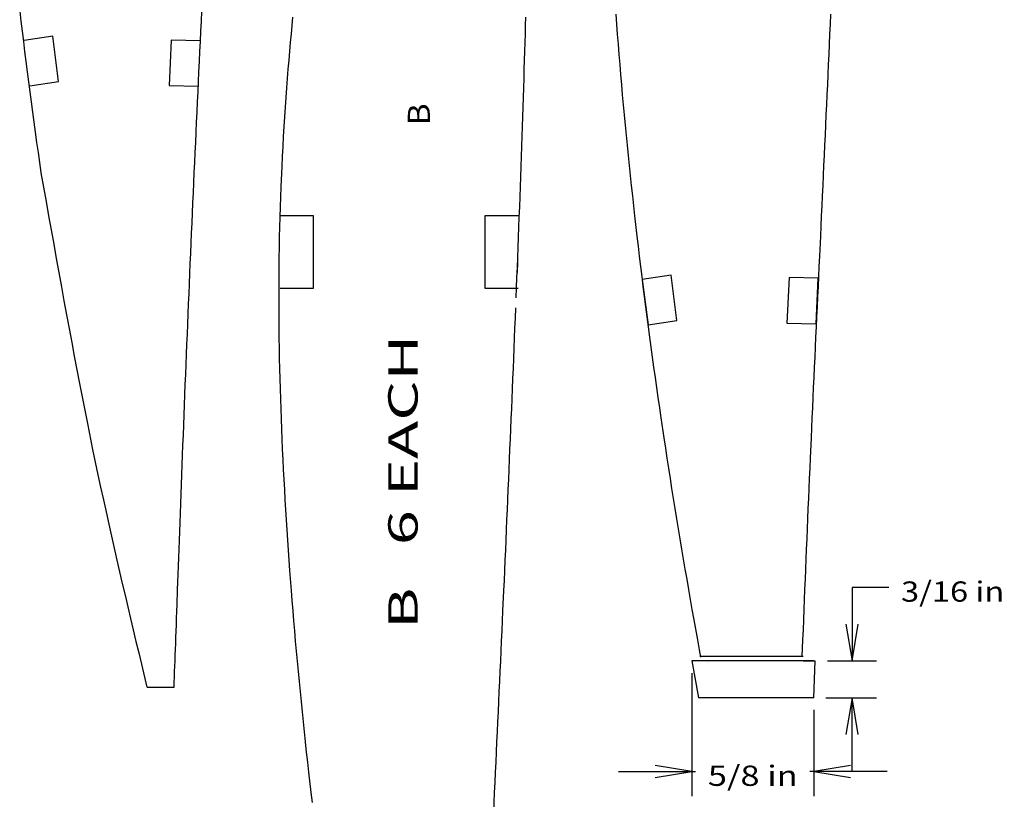
# Model space of a CAD drawing. Extents: x -8.8 to 62.6, y 2.1 to 42.4.
# Drawn here: x -0.6 to 4.4, y 6.1 to 10.1 of the extents above; entities that cross this region are included whole.
import ezdxf
from ezdxf.enums import TextEntityAlignment as Align

# ---------------------------------------------------------------- set-up
doc = ezdxf.new("R2010")
doc.units = 0
doc.header["$MEASUREMENT"] = 0
doc.layers.get('0').update_dxf_attribs({"linetype": 'CONTINUOUS'})
doc.layers.add('DIM', color=7, linetype='CONTINUOUS')
doc.styles.add('_TCW_TXTSTY_1', font='TXT.SHX')
doc.dimstyles.get("Standard").update_dxf_attribs({"dimtxt": 0.103316, "dimasz": 0.1875, "dimexe": 0.125, "dimexo": 0.0625, "dimgap": 0.0625, "dimtad": 0, "dimtih": 1, "dimtoh": 1, "dimdec": 4, "dimrnd": 0.01, "dimdsep": 46, "dimlunit": 5, "dimtxsty": 'Standard', "dimcen": 0.09, "dimclrd": 7, "dimclre": 7, "dimclrt": 7, "dimadec": 0, "dimazin": 0, "dimtfac": 1, "dimtdec": 4, "dimtix": 1, "dimtofl": 0, "dimtmove": 2, "dimatfit": 3, "dimfxl": 0, "dimtolj": 1, "dimarcsym": 0})

# ---------------------------------------------------------------- blocks, each defined once
blk = doc.blocks.new('*D15')
at = {"layer": 'DIM', "color": 7, "linetype": 'Continuous'}
for p, q in [((2.846427, 6.750093, 0.060589), (2.846427, 6.123834, 0.060589)), ((3.467895, 6.562593, 0.060589), (3.467895, 6.123834, 0.060589))]:
    blk.add_line(p, q, dxfattribs=at)
at = {"layer": 'DIM', "color": 7, "linetype": 'Continuous', "elevation": 0.060589, "flags": 128}
for points in [[(2.658927, 6.248834), (2.846427, 6.248834), (2.658927, 6.280084)], [(3.655395, 6.280084), (3.467895, 6.248834)], [(2.471427, 6.248834), (2.658927, 6.248834)], [(2.658927, 6.217584), (2.846427, 6.248834)], [(2.846427, 6.248834), (2.865582, 6.248834)], [(3.467895, 6.248834), (3.448741, 6.248834)], [(3.655395, 6.248834), (3.467895, 6.248834), (3.655395, 6.217584)], [(3.842895, 6.248834), (3.655395, 6.248834)]]:
    blk.add_lwpolyline(points, dxfattribs=at)
at = {"layer": 'DIM', "color": 7, "linetype": 'Continuous', "width": 0.886908}
blk.add_text('5/8 in', height=0.103316, dxfattribs=at).set_placement((2.928082, 6.175747, 0.060589), (3.386241, 6.175747, 0.060589), align=Align.FIT)
blk = doc.blocks.new('*D16')
at = {"layer": 'DIM', "color": 7, "linetype": 'Continuous'}
for p, q in [((3.537716, 6.812663, 0.060589), (3.788168, 6.812663, 0.060589)), ((3.530395, 6.625093, 0.060589), (3.788168, 6.625093, 0.060589))]:
    blk.add_line(p, q, dxfattribs=at)
at = {"layer": 'DIM', "color": 7, "linetype": 'Continuous', "elevation": 0.060589, "flags": 128}
for points in [[(3.850668, 7.187663), (3.663168, 7.187663), (3.663168, 7.000163), (3.663168, 7.000163)], [(3.631918, 7.000163), (3.663168, 6.812663)], [(3.663168, 7.000163), (3.663168, 6.812663), (3.694418, 7.000163)], [(3.663168, 6.437593), (3.663168, 6.625093), (3.631918, 6.437593)], [(3.694418, 6.437593), (3.663168, 6.625093)], [(3.663168, 6.250093), (3.663168, 6.437593)], [(3.663168, 6.437593), (3.663168, 6.437593)]]:
    blk.add_lwpolyline(points, dxfattribs=at)
at = {"layer": 'DIM', "color": 7, "linetype": 'Continuous', "width": 0.899558}
blk.add_text('3/16 in', height=0.103316, dxfattribs=at).set_placement((3.913168, 7.114576, 0.060589), (4.439821, 7.114576, 0.060589), align=Align.FIT)

msp = doc.modelspace()

# ---------------------------------------------------------------- linework, layer by layer
at = {"color": 7, "linetype": 'Continuous'}
for p, q in [((0.344826, 10.074002, 0.087608), (0.349653, 10.176935, 0.087608)), ((-0.581609, 10.125469, 0.087608), (-0.575495, 10.074002, 0.087608)), ((0.810362, 10.093939, 0.087608), (0.806302, 10.052326, 0.087608)), ((1.998307, 10.052326, 0.087608), (1.999377, 10.093939, 0.087608)), ((2.457856, 10.110861, 0.091637), (2.465684, 10.007927, 0.091637)), ((3.553016, 10.059394, 0.091637), (3.55529, 10.110861, 0.091637)), ((-0.575495, 10.074002, 0.087608), (-0.56929, 10.022535, 0.087608)), ((0.342411, 10.022535, 0.087608), (0.344826, 10.074002, 0.087608)), ((0.806302, 10.052326, 0.087608), (0.80227, 10.009619, 0.087608)), ((1.997172, 10.009619, 0.087608), (1.998307, 10.052326, 0.087608)), ((3.550732, 10.007927, 0.091637), (3.553016, 10.059394, 0.091637)), ((-0.56929, 10.022535, 0.087608), (-0.562995, 9.971068, 0.087608)), ((-0.412576, 9.997612, 0.139958), (-0.559293, 9.975161, 0.139958)), ((-0.383148, 9.766533, 0.139958), (-0.412576, 9.997612, 0.139958)), ((0.339997, 9.971068, 0.087608), (0.342411, 10.022535, 0.087608)), ((0.80227, 10.009619, 0.087608), (0.798276, 9.965884, 0.087608)), ((1.99597, 9.965884, 0.087608), (1.997172, 10.009619, 0.087608)), ((2.465684, 10.007927, 0.091637), (2.469757, 9.956461, 0.091637)), ((3.546136, 9.904994, 0.091637), (3.550732, 10.007927, 0.091637)), ((-0.562995, 9.971068, 0.087608), (-0.556611, 9.919601, 0.087608)), ((0.191429, 9.978246, 0.139958), (0.180285, 9.74557, 0.139958)), ((0.339814, 9.974879, 0.139958), (0.191429, 9.978246, 0.139958)), ((0.337583, 9.919601, 0.087608), (0.339997, 9.971068, 0.087608)), ((0.798276, 9.965884, 0.087608), (0.794331, 9.921182, 0.087608)), ((1.994705, 9.921182, 0.087608), (1.99597, 9.965884, 0.087608)), ((2.469757, 9.956461, 0.091637), (2.473934, 9.904994, 0.091637)), ((-0.556611, 9.919601, 0.087608), (-0.550137, 9.868135, 0.087608)), ((0.335172, 9.868135, 0.087608), (0.337583, 9.919601, 0.087608)), ((0.794331, 9.921182, 0.087608), (0.790445, 9.87558, 0.087608)), ((1.993383, 9.87558, 0.087608), (1.994705, 9.921182, 0.087608)), ((2.473934, 9.904994, 0.091637), (2.478215, 9.853527, 0.091637)), ((3.543823, 9.853527, 0.091637), (3.546136, 9.904994, 0.091637)), ((-0.550137, 9.868135, 0.087608), (-0.543575, 9.816668, 0.087608)), ((0.332764, 9.816668, 0.087608), (0.335172, 9.868135, 0.087608)), ((0.790445, 9.87558, 0.087608), (0.786627, 9.829143, 0.087608)), ((1.992002, 9.829143, 0.087608), (1.993383, 9.87558, 0.087608)), ((2.478215, 9.853527, 0.091637), (2.482599, 9.80206, 0.091637)), ((3.541501, 9.80206, 0.091637), (3.543823, 9.853527, 0.091637)), ((-0.543575, 9.816668, 0.087608), (-0.536924, 9.765201, 0.087608)), ((0.33036, 9.765201, 0.087608), (0.332764, 9.816668, 0.087608)), ((0.786627, 9.829143, 0.087608), (0.782891, 9.781932, 0.087608)), ((1.990567, 9.781932, 0.087608), (1.992002, 9.829143, 0.087608)), ((2.482599, 9.80206, 0.091637), (2.487086, 9.750594, 0.091637)), ((3.53917, 9.750594, 0.091637), (3.541501, 9.80206, 0.091637)), ((-0.536924, 9.765201, 0.087608), (-0.530185, 9.713734, 0.087608)), ((-0.529864, 9.744084, 0.139958), (-0.383148, 9.766533, 0.139958)), ((0.180285, 9.74557, 0.139958), (0.32867, 9.742201, 0.139958)), ((0.327959, 9.713734, 0.087608), (0.33036, 9.765201, 0.087608)), ((0.782891, 9.781932, 0.087608), (0.779244, 9.734015, 0.087608)), ((1.989082, 9.734015, 0.087608), (1.990567, 9.781932, 0.087608)), ((2.487086, 9.750594, 0.091637), (2.491673, 9.699127, 0.091637)), ((3.536831, 9.699127, 0.091637), (3.53917, 9.750594, 0.091637)), ((-0.530185, 9.713734, 0.087608), (-0.523358, 9.662268, 0.087608)), ((0.325565, 9.662268, 0.087608), (0.327959, 9.713734, 0.087608)), ((0.779244, 9.734015, 0.087608), (0.775698, 9.685454, 0.087608)), ((1.987548, 9.685454, 0.087608), (1.989082, 9.734015, 0.087608)), ((2.491673, 9.699127, 0.091637), (2.496362, 9.64766, 0.091637)), ((3.534484, 9.64766, 0.091637), (3.536831, 9.699127, 0.091637)), ((-0.523358, 9.662268, 0.087608), (-0.516443, 9.610801, 0.087608)), ((0.323177, 9.610801, 0.087608), (0.325565, 9.662268, 0.087608)), ((0.775698, 9.685454, 0.087608), (0.772264, 9.636314, 0.087608)), ((1.985969, 9.636314, 0.087608), (1.987548, 9.685454, 0.087608)), ((2.496362, 9.64766, 0.091637), (2.501151, 9.596193, 0.091637)), ((3.532129, 9.596193, 0.091637), (3.534484, 9.64766, 0.091637)), ((-0.516443, 9.610801, 0.087608), (-0.509441, 9.559334, 0.087608)), ((0.320795, 9.559334, 0.087608), (0.323177, 9.610801, 0.087608)), ((0.772264, 9.636314, 0.087608), (0.768953, 9.586659, 0.087608)), ((1.984346, 9.586659, 0.087608), (1.985969, 9.636314, 0.087608)), ((2.501151, 9.596193, 0.091637), (2.506039, 9.544726, 0.091637)), ((3.529768, 9.544726, 0.091637), (3.532129, 9.596193, 0.091637)), ((-0.509441, 9.559334, 0.087608), (-0.502352, 9.507867, 0.087608)), ((0.318422, 9.507867, 0.087608), (0.320795, 9.559334, 0.087608)), ((0.768953, 9.586659, 0.087608), (0.765773, 9.536554, 0.087608)), ((1.982683, 9.536554, 0.087608), (1.984346, 9.586659, 0.087608)), ((2.506039, 9.544726, 0.091637), (2.511026, 9.49326, 0.091637)), ((3.527401, 9.49326, 0.091637), (3.529768, 9.544726, 0.091637)), ((-0.502352, 9.507867, 0.087608), (-0.495177, 9.4564, 0.087608)), ((0.316057, 9.4564, 0.087608), (0.318422, 9.507867, 0.087608)), ((0.765773, 9.536554, 0.087608), (0.762737, 9.486064, 0.087608)), ((1.980983, 9.486064, 0.087608), (1.982683, 9.536554, 0.087608)), ((2.511026, 9.49326, 0.091637), (2.516111, 9.441793, 0.091637)), ((3.525026, 9.441793, 0.091637), (3.527401, 9.49326, 0.091637)), ((-0.495177, 9.4564, 0.087608), (-0.487915, 9.404934, 0.087608)), ((0.313701, 9.404934, 0.087608), (0.316057, 9.4564, 0.087608)), ((0.762737, 9.486064, 0.087608), (0.759854, 9.435251, 0.087608)), ((1.979248, 9.435251, 0.087608), (1.980983, 9.486064, 0.087608)), ((2.516111, 9.441793, 0.091637), (2.521292, 9.390326, 0.091637)), ((3.522647, 9.390326, 0.091637), (3.525026, 9.441793, 0.091637)), ((-0.487915, 9.404934, 0.087608), (-0.480567, 9.353468, 0.087608)), ((0.311356, 9.353468, 0.087608), (0.313701, 9.404934, 0.087608)), ((0.759854, 9.435251, 0.087608), (0.757136, 9.384181, 0.087608)), ((1.977482, 9.384181, 0.087608), (1.979248, 9.435251, 0.087608)), ((2.521292, 9.390326, 0.091637), (2.526571, 9.338859, 0.091637)), ((3.520262, 9.338859, 0.091637), (3.522647, 9.390326, 0.091637)), ((-0.480567, 9.353468, 0.087608), (-0.473133, 9.302001, 0.087608)), ((0.309022, 9.302001, 0.087608), (0.311356, 9.353468, 0.087608)), ((0.757136, 9.384181, 0.087608), (0.754591, 9.332918, 0.087608)), ((1.975687, 9.332918, 0.087608), (1.977482, 9.384181, 0.087608)), ((-0.473419, 9.301478, 0.060589), (-0.460383, 9.228496, 0.060589)), ((0.3067, 9.250534, 0.087608), (0.309022, 9.302001, 0.087608)), ((0.754591, 9.332918, 0.087608), (0.75007, 9.23007, 0.087608)), ((1.973866, 9.281526, 0.087608), (1.975687, 9.332918, 0.087608)), ((2.526571, 9.338859, 0.091637), (2.531946, 9.287393, 0.091637)), ((3.517871, 9.287393, 0.091637), (3.520262, 9.338859, 0.091637)), ((0.30439, 9.199068, 0.087608), (0.3067, 9.250534, 0.087608)), ((1.97202, 9.23007, 0.087608), (1.973866, 9.281526, 0.087608)), ((2.531946, 9.287393, 0.091637), (2.537415, 9.235927, 0.091637)), ((3.515476, 9.235927, 0.091637), (3.517871, 9.287393, 0.091637)), ((-0.460383, 9.228496, 0.060589), (-0.447345, 9.155551, 0.060589)), ((0.302095, 9.147601, 0.087608), (0.30439, 9.199068, 0.087608)), ((0.75007, 9.23007, 0.087608), (0.74811, 9.178604, 0.087608)), ((1.96827, 9.127137, 0.087608), (1.97202, 9.23007, 0.087608)), ((2.537415, 9.235927, 0.091637), (2.542978, 9.18446, 0.091637)), ((3.513078, 9.18446, 0.091637), (3.515476, 9.235927, 0.091637)), ((-0.447345, 9.155551, 0.060589), (-0.434301, 9.082681, 0.060589)), ((0.297547, 9.044667, 0.087608), (0.302095, 9.147601, 0.087608)), ((0.74811, 9.178604, 0.087608), (0.746354, 9.127137, 0.087608)), ((2.542978, 9.18446, 0.091637), (2.548635, 9.132993, 0.091637)), ((3.510675, 9.132993, 0.091637), (3.513078, 9.18446, 0.091637)), ((0.746354, 9.127137, 0.087608), (0.744799, 9.07567, 0.087608)), ((1.966364, 9.07567, 0.087608), (1.96827, 9.127137, 0.087608)), ((2.548635, 9.132993, 0.091637), (2.554386, 9.081526, 0.091637)), ((3.508269, 9.081526, 0.091637), (3.510675, 9.132993, 0.091637)), ((-0.434301, 9.082681, 0.060589), (-0.42125, 9.009923, 0.060589)), ((0.295293, 8.9932, 0.087608), (0.297547, 9.044667, 0.087608)), ((0.744799, 9.07567, 0.087608), (0.743441, 9.024203, 0.087608)), ((0.916885, 9.081266, 0.139958), (0.746956, 9.081266, 0.139958)), ((0.916885, 8.713502, 0.139958), (0.916885, 9.081266, 0.139958)), ((1.959784, 9.081266, 0.139958), (1.789855, 9.081266, 0.139958)), ((1.789855, 9.081266, 0.139958), (1.789855, 8.713502, 0.139958)), ((1.964442, 9.024203, 0.087608), (1.966364, 9.07567, 0.087608)), ((2.554386, 9.081526, 0.091637), (2.566162, 8.978593, 0.091637)), ((3.50586, 9.03006, 0.091637), (3.508269, 9.081526, 0.091637)), ((-0.42125, 9.009923, 0.060589), (-0.40819, 8.937313, 0.060589)), ((0.293055, 8.941734, 0.087608), (0.295293, 8.9932, 0.087608)), ((0.743441, 9.024203, 0.087608), (0.742277, 8.972736, 0.087608)), ((1.9625, 8.972736, 0.087608), (1.964442, 9.024203, 0.087608)), ((3.503449, 8.978593, 0.091637), (3.50586, 9.03006, 0.091637)), ((0.29083, 8.890267, 0.087608), (0.293055, 8.941734, 0.087608)), ((0.742277, 8.972736, 0.087608), (0.741306, 8.92127, 0.087608)), ((1.960542, 8.92127, 0.087608), (1.9625, 8.972736, 0.087608)), ((2.566162, 8.978593, 0.091637), (2.572186, 8.927126, 0.091637)), ((3.498622, 8.875659, 0.091637), (3.503449, 8.978593, 0.091637)), ((-0.40819, 8.937313, 0.060589), (-0.395118, 8.864889, 0.060589)), ((0.288619, 8.8388, 0.087608), (0.29083, 8.890267, 0.087608)), ((0.741306, 8.92127, 0.087608), (0.740524, 8.869803, 0.087608)), ((1.958568, 8.869803, 0.087608), (1.960542, 8.92127, 0.087608)), ((2.572186, 8.927126, 0.091637), (2.578301, 8.875659, 0.091637)), ((-0.395118, 8.864889, 0.060589), (-0.38203, 8.792688, 0.060589)), ((0.286422, 8.787333, 0.087608), (0.288619, 8.8388, 0.087608)), ((0.740524, 8.869803, 0.087608), (0.739927, 8.818336, 0.087608)), ((1.9564, 8.792757, 0.087608), (1.958445, 8.844224, 0.087608)), ((1.956578, 8.818336, 0.087608), (1.958568, 8.869803, 0.087608)), ((2.578301, 8.875659, 0.091637), (2.584506, 8.824193, 0.091637)), ((3.496207, 8.824193, 0.091637), (3.498622, 8.875659, 0.091637)), ((-0.38203, 8.792688, 0.060589), (-0.368926, 8.720748, 0.060589)), ((0.739927, 8.818336, 0.087608), (0.739513, 8.766869, 0.087608)), ((1.954573, 8.766869, 0.087608), (1.956578, 8.818336, 0.087608)), ((2.584506, 8.824193, 0.091637), (2.590801, 8.772726, 0.091637)), ((3.493792, 8.772726, 0.091637), (3.496207, 8.824193, 0.091637)), ((0.284239, 8.735867, 0.087608), (0.286422, 8.787333, 0.087608)), ((0.739513, 8.766869, 0.087608), (0.739279, 8.715403, 0.087608)), ((1.952554, 8.715403, 0.087608), (1.954573, 8.766869, 0.087608)), ((2.590801, 8.772726, 0.091637), (2.597185, 8.721259, 0.091637)), ((2.740362, 8.779611, 0.143987), (2.593646, 8.757162, 0.143987)), ((2.593646, 8.757162, 0.143987), (2.623074, 8.526085, 0.143987)), ((2.76979, 8.548534, 0.143987), (2.740362, 8.779611, 0.143987)), ((3.342466, 8.767576, 0.143987), (3.331322, 8.534899, 0.143987)), ((3.490851, 8.764208, 0.143987), (3.342466, 8.767576, 0.143987)), ((3.479708, 8.531531, 0.143987), (3.490851, 8.764208, 0.143987)), ((3.49138, 8.721259, 0.091637), (3.493792, 8.772726, 0.091637)), ((-0.368926, 8.720748, 0.060589), (-0.355802, 8.649105, 0.060589)), ((0.282069, 8.6844, 0.087608), (0.284239, 8.735867, 0.087608)), ((0.739279, 8.715403, 0.087608), (0.739224, 8.663936, 0.087608)), ((0.746956, 8.713502, 0.139958), (0.916885, 8.713502, 0.139958)), ((1.789855, 8.713502, 0.139958), (1.959784, 8.713502, 0.139958)), ((1.950522, 8.663936, 0.087608), (1.952554, 8.715403, 0.087608)), ((2.597185, 8.721259, 0.091637), (2.603658, 8.669792, 0.091637)), ((3.488968, 8.669792, 0.091637), (3.49138, 8.721259, 0.091637)), ((-0.355802, 8.649105, 0.060589), (-0.342656, 8.577797, 0.060589)), ((0.279913, 8.632933, 0.087608), (0.282069, 8.6844, 0.087608)), ((0.739224, 8.663936, 0.087608), (0.739342, 8.612469, 0.087608)), ((2.603658, 8.669792, 0.091637), (2.610221, 8.618325, 0.091637)), ((3.48656, 8.618325, 0.091637), (3.488968, 8.669792, 0.091637)), ((0.27777, 8.581466, 0.087608), (0.279913, 8.632933, 0.087608)), ((0.739342, 8.612469, 0.087608), (0.739631, 8.561002, 0.087608)), ((1.94642, 8.561002, 0.087608), (1.948477, 8.612469, 0.087608)), ((2.610221, 8.618325, 0.091637), (2.616872, 8.566859, 0.091637)), ((3.484155, 8.566859, 0.091637), (3.48656, 8.618325, 0.091637)), ((-0.342656, 8.577797, 0.060589), (-0.329487, 8.506861, 0.060589)), ((0.275642, 8.529999, 0.087608), (0.27777, 8.581466, 0.087608)), ((0.739631, 8.561002, 0.087608), (0.74009, 8.509535, 0.087608)), ((1.944351, 8.509535, 0.087608), (1.94642, 8.561002, 0.087608)), ((2.616872, 8.566859, 0.091637), (2.623611, 8.515392, 0.091637)), ((2.623074, 8.526085, 0.143987), (2.76979, 8.548534, 0.143987)), ((3.481755, 8.515392, 0.091637), (3.484155, 8.566859, 0.091637)), ((-0.329487, 8.506861, 0.060589), (-0.31629, 8.436335, 0.060589)), ((0.273525, 8.478533, 0.087608), (0.275642, 8.529999, 0.087608)), ((0.74009, 8.509535, 0.087608), (0.740714, 8.458069, 0.087608)), ((1.942273, 8.458069, 0.087608), (1.944351, 8.509535, 0.087608)), ((2.623611, 8.515392, 0.091637), (2.630438, 8.463925, 0.091637)), ((3.331322, 8.534899, 0.143987), (3.479708, 8.531531, 0.143987)), ((3.47936, 8.463925, 0.091637), (3.481755, 8.515392, 0.091637)), ((-0.31629, 8.436335, 0.060589), (-0.303063, 8.366255, 0.060589)), ((0.271422, 8.427066, 0.087608), (0.273525, 8.478533, 0.087608)), ((0.740714, 8.458069, 0.087608), (0.741501, 8.406602, 0.087608)), ((1.940185, 8.406602, 0.087608), (1.942273, 8.458069, 0.087608)), ((2.630438, 8.463925, 0.091637), (2.637353, 8.412458, 0.091637)), ((3.476972, 8.412458, 0.091637), (3.47936, 8.463925, 0.091637)), ((0.269332, 8.375599, 0.087608), (0.271422, 8.427066, 0.087608)), ((0.741501, 8.406602, 0.087608), (0.742448, 8.355135, 0.087608)), ((1.938087, 8.355135, 0.087608), (1.940185, 8.406602, 0.087608)), ((2.637353, 8.412458, 0.091637), (2.644355, 8.360992, 0.091637)), ((3.474591, 8.360992, 0.091637), (3.476972, 8.412458, 0.091637)), ((-0.303063, 8.366255, 0.060589), (-0.289805, 8.296659, 0.060589)), ((0.267254, 8.324133, 0.087608), (0.269332, 8.375599, 0.087608)), ((0.742448, 8.355135, 0.087608), (0.743552, 8.303669, 0.087608)), ((1.935981, 8.303669, 0.087608), (1.938087, 8.355135, 0.087608)), ((2.644355, 8.360992, 0.091637), (2.651443, 8.309525, 0.091637)), ((3.472217, 8.309525, 0.091637), (3.474591, 8.360992, 0.091637)), ((-0.289805, 8.296659, 0.060589), (-0.276514, 8.227583, 0.060589)), ((0.26519, 8.272667, 0.087608), (0.267254, 8.324133, 0.087608)), ((0.743552, 8.303669, 0.087608), (0.746221, 8.200736, 0.087608)), ((1.933868, 8.252203, 0.087608), (1.935981, 8.303669, 0.087608)), ((2.651443, 8.309525, 0.091637), (2.658619, 8.258058, 0.091637)), ((3.469852, 8.258058, 0.091637), (3.472217, 8.309525, 0.091637)), ((0.263138, 8.2212, 0.087608), (0.26519, 8.272667, 0.087608)), ((1.931748, 8.200736, 0.087608), (1.933868, 8.252203, 0.087608)), ((2.658619, 8.258058, 0.091637), (2.665881, 8.206592, 0.091637)), ((3.467497, 8.206592, 0.091637), (3.469852, 8.258058, 0.091637)), ((-0.276514, 8.227583, 0.060589), (-0.263185, 8.159067, 0.060589)), ((0.261099, 8.169733, 0.087608), (0.263138, 8.2212, 0.087608)), ((0.746221, 8.200736, 0.087608), (0.747779, 8.149269, 0.087608)), ((1.927488, 8.097802, 0.087608), (1.931748, 8.200736, 0.087608)), ((2.665881, 8.206592, 0.091637), (2.673229, 8.155125, 0.091637)), ((3.465152, 8.155125, 0.091637), (3.467497, 8.206592, 0.091637)), ((-0.263185, 8.159067, 0.060589), (-0.249818, 8.091145, 0.060589)), ((0.259073, 8.118266, 0.087608), (0.261099, 8.169733, 0.087608)), ((0.747779, 8.149269, 0.087608), (0.749483, 8.097802, 0.087608)), ((2.673229, 8.155125, 0.091637), (2.680663, 8.103659, 0.091637)), ((3.462818, 8.103659, 0.091637), (3.465152, 8.155125, 0.091637)), ((-0.249818, 8.091145, 0.060589), (-0.236409, 8.023856, 0.060589)), ((0.255059, 8.015419, 0.087608), (0.259073, 8.118266, 0.087608)), ((0.749483, 8.097802, 0.087608), (0.751333, 8.046335, 0.087608)), ((1.925348, 8.046335, 0.087608), (1.927488, 8.097802, 0.087608)), ((2.680663, 8.103659, 0.091637), (2.688183, 8.052192, 0.091637)), ((3.460496, 8.052192, 0.091637), (3.462818, 8.103659, 0.091637)), ((0.751333, 8.046335, 0.087608), (0.753323, 7.994869, 0.087608)), ((1.923201, 7.994869, 0.087608), (1.925348, 8.046335, 0.087608)), ((2.688183, 8.052192, 0.091637), (2.703477, 7.949258, 0.091637)), ((3.458187, 8.000725, 0.091637), (3.460496, 8.052192, 0.091637)), ((-0.236409, 8.023856, 0.060589), (-0.209457, 7.891323, 0.060589)), ((0.253075, 7.964155, 0.087608), (0.255059, 8.015419, 0.087608)), ((0.753323, 7.994869, 0.087608), (0.755453, 7.943402, 0.087608)), ((1.921047, 7.943402, 0.087608), (1.923201, 7.994869, 0.087608)), ((3.45589, 7.949258, 0.091637), (3.458187, 8.000725, 0.091637)), ((0.251109, 7.913086, 0.087608), (0.253075, 7.964155, 0.087608)), ((0.755453, 7.943402, 0.087608), (0.757722, 7.891935, 0.087608)), ((1.918886, 7.891935, 0.087608), (1.921047, 7.943402, 0.087608)), ((2.703477, 7.949258, 0.091637), (2.71125, 7.897792, 0.091637)), ((3.451342, 7.846325, 0.091637), (3.45589, 7.949258, 0.091637)), ((-0.209457, 7.891323, 0.060589), (-0.19591, 7.826142, 0.060589)), ((0.249165, 7.862273, 0.087608), (0.251109, 7.913086, 0.087608)), ((0.757722, 7.891935, 0.087608), (0.760125, 7.840468, 0.087608)), ((1.916719, 7.840468, 0.087608), (1.918886, 7.891935, 0.087608)), ((2.71125, 7.897792, 0.091637), (2.719108, 7.846325, 0.091637)), ((0.247242, 7.811781, 0.087608), (0.249165, 7.862273, 0.087608)), ((0.760125, 7.840468, 0.087608), (0.762662, 7.789002, 0.087608)), ((1.914542, 7.789002, 0.087608), (1.916719, 7.840468, 0.087608)), ((2.719108, 7.846325, 0.091637), (2.727052, 7.794858, 0.091637)), ((3.44909, 7.794858, 0.091637), (3.451342, 7.846325, 0.091637)), ((-0.19591, 7.826142, 0.060589), (-0.182317, 7.761668, 0.060589)), ((0.245343, 7.761676, 0.087608), (0.247242, 7.811781, 0.087608)), ((0.762662, 7.789002, 0.087608), (0.765331, 7.737535, 0.087608)), ((1.912359, 7.737535, 0.087608), (1.914542, 7.789002, 0.087608)), ((2.727052, 7.794858, 0.091637), (2.735078, 7.743391, 0.091637)), ((3.446851, 7.743391, 0.091637), (3.44909, 7.794858, 0.091637)), ((-0.182317, 7.761668, 0.060589), (-0.168681, 7.697863, 0.060589)), ((0.24347, 7.712021, 0.087608), (0.245343, 7.761676, 0.087608)), ((0.765331, 7.737535, 0.087608), (0.768128, 7.686068, 0.087608)), ((1.910167, 7.686068, 0.087608), (1.912359, 7.737535, 0.087608)), ((2.735078, 7.743391, 0.091637), (2.743188, 7.691924, 0.091637)), ((3.444626, 7.691924, 0.091637), (3.446851, 7.743391, 0.091637)), ((-0.168681, 7.697863, 0.060589), (-0.155002, 7.634692, 0.060589)), ((0.241626, 7.662881, 0.087608), (0.24347, 7.712021, 0.087608)), ((0.768128, 7.686068, 0.087608), (0.771051, 7.634601, 0.087608)), ((1.907967, 7.634601, 0.087608), (1.910167, 7.686068, 0.087608)), ((2.743188, 7.691924, 0.091637), (2.751381, 7.640458, 0.091637)), ((3.442415, 7.640458, 0.091637), (3.444626, 7.691924, 0.091637)), ((-0.155002, 7.634692, 0.060589), (-0.141285, 7.572115, 0.060589)), ((0.239811, 7.614321, 0.087608), (0.241626, 7.662881, 0.087608)), ((0.771051, 7.634601, 0.087608), (0.7741, 7.583134, 0.087608)), ((1.905759, 7.583134, 0.087608), (1.907967, 7.634601, 0.087608)), ((2.751381, 7.640458, 0.091637), (2.759658, 7.588991, 0.091637)), ((3.440219, 7.588991, 0.091637), (3.442415, 7.640458, 0.091637)), ((0.238029, 7.566403, 0.087608), (0.239811, 7.614321, 0.087608)), ((0.7741, 7.583134, 0.087608), (0.777271, 7.531668, 0.087608)), ((1.903542, 7.531668, 0.087608), (1.905759, 7.583134, 0.087608)), ((2.759658, 7.588991, 0.091637), (2.768018, 7.537524, 0.091637)), ((3.438035, 7.537524, 0.091637), (3.440219, 7.588991, 0.091637)), ((-0.141285, 7.572115, 0.060589), (-0.127531, 7.510096, 0.060589)), ((0.236281, 7.519193, 0.087608), (0.238029, 7.566403, 0.087608)), ((2.768018, 7.537524, 0.091637), (2.77646, 7.486057, 0.091637)), ((3.435865, 7.486057, 0.091637), (3.438035, 7.537524, 0.091637)), ((-0.127531, 7.510096, 0.060589), (-0.113744, 7.448599, 0.060589)), ((0.234568, 7.472755, 0.087608), (0.236281, 7.519193, 0.087608)), ((0.777271, 7.531668, 0.087608), (0.780562, 7.480201, 0.087608)), ((1.901316, 7.480201, 0.087608), (1.903542, 7.531668, 0.087608)), ((2.77646, 7.486057, 0.091637), (2.784986, 7.434591, 0.091637)), ((3.433709, 7.434591, 0.091637), (3.435865, 7.486057, 0.091637)), ((-0.113744, 7.448599, 0.060589), (-0.099924, 7.387585, 0.060589)), ((0.232892, 7.427153, 0.087608), (0.234568, 7.472755, 0.087608)), ((0.780562, 7.480201, 0.087608), (0.783971, 7.428734, 0.087608)), ((1.899081, 7.428734, 0.087608), (1.901316, 7.480201, 0.087608)), ((2.784986, 7.434591, 0.091637), (2.793594, 7.383124, 0.091637)), ((3.431567, 7.383124, 0.091637), (3.433709, 7.434591, 0.091637)), ((-0.099924, 7.387585, 0.060589), (-0.086075, 7.327017, 0.060589)), ((0.229664, 7.338716, 0.087608), (0.231258, 7.382453, 0.087608)), ((0.231258, 7.382453, 0.087608), (0.232892, 7.427153, 0.087608)), ((0.783971, 7.428734, 0.087608), (0.787496, 7.377267, 0.087608)), ((1.896837, 7.377267, 0.087608), (1.899081, 7.428734, 0.087608)), ((2.793594, 7.383124, 0.091637), (2.802284, 7.331657, 0.091637)), ((3.429437, 7.331657, 0.091637), (3.431567, 7.383124, 0.091637)), ((0.228114, 7.29601, 0.087608), (0.229664, 7.338716, 0.087608)), ((0.787496, 7.377267, 0.087608), (0.791135, 7.325801, 0.087608)), ((1.894583, 7.325801, 0.087608), (1.896837, 7.377267, 0.087608)), ((2.802284, 7.331657, 0.091637), (2.811056, 7.28019, 0.091637)), ((3.427321, 7.28019, 0.091637), (3.429437, 7.331657, 0.091637)), ((-0.086075, 7.327017, 0.060589), (-0.072199, 7.26686, 0.060589)), ((0.22661, 7.254397, 0.087608), (0.228114, 7.29601, 0.087608)), ((0.791135, 7.325801, 0.087608), (0.794886, 7.274334, 0.087608)), ((1.892319, 7.274334, 0.087608), (1.894583, 7.325801, 0.087608)), ((-0.072199, 7.26686, 0.060589), (-0.058299, 7.207074, 0.060589)), ((0.225154, 7.213942, 0.087608), (0.22661, 7.254397, 0.087608)), ((0.794886, 7.274334, 0.087608), (0.802714, 7.171401, 0.087608)), ((1.890046, 7.222868, 0.087608), (1.892319, 7.274334, 0.087608)), ((2.811056, 7.28019, 0.091637), (2.81991, 7.228723, 0.091637)), ((3.425217, 7.228723, 0.091637), (3.427321, 7.28019, 0.091637)), ((-0.058299, 7.207074, 0.060589), (-0.044377, 7.147623, 0.060589)), ((0.223747, 7.174709, 0.087608), (0.225154, 7.213942, 0.087608)), ((1.887762, 7.171401, 0.087608), (1.890046, 7.222868, 0.087608)), ((2.81991, 7.228723, 0.091637), (2.828846, 7.177257, 0.091637)), ((3.423128, 7.177257, 0.091637), (3.425217, 7.228723, 0.091637)), ((-0.044377, 7.147623, 0.060589), (-0.030435, 7.088469, 0.060589)), ((0.221082, 7.099997, 0.087608), (0.223747, 7.174709, 0.087608)), ((0.802714, 7.171401, 0.087608), (0.806787, 7.119934, 0.087608)), ((1.883166, 7.068468, 0.087608), (1.887762, 7.171401, 0.087608)), ((2.828846, 7.177257, 0.091637), (2.837863, 7.125791, 0.091637)), ((3.421051, 7.125791, 0.091637), (3.423128, 7.177257, 0.091637)), ((-0.030435, 7.088469, 0.060589), (-0.016477, 7.029576, 0.060589)), ((0.219816, 7.06441, 0.087608), (0.221082, 7.099997, 0.087608)), ((0.806787, 7.119934, 0.087608), (0.810964, 7.068468, 0.087608)), ((2.837863, 7.125791, 0.091637), (2.846962, 7.074324, 0.091637)), ((3.418986, 7.074324, 0.091637), (3.421051, 7.125791, 0.091637)), ((0.21859, 7.029916, 0.087608), (0.219816, 7.06441, 0.087608)), ((0.810964, 7.068468, 0.087608), (0.815245, 7.017001, 0.087608)), ((1.880852, 7.017001, 0.087608), (1.883166, 7.068468, 0.087608)), ((2.846962, 7.074324, 0.091637), (2.856141, 7.022857, 0.091637)), ((3.416934, 7.022857, 0.091637), (3.418986, 7.074324, 0.091637)), ((-0.016477, 7.029576, 0.060589), (-0.002504, 6.970906, 0.060589)), ((0.216238, 6.963953, 0.087608), (0.217398, 6.996452, 0.087608)), ((0.217398, 6.996452, 0.087608), (0.21859, 7.029916, 0.087608)), ((0.815245, 7.017001, 0.087608), (0.819629, 6.965534, 0.087608)), ((1.87853, 6.965534, 0.087608), (1.880852, 7.017001, 0.087608)), ((2.856141, 7.022857, 0.091637), (2.874742, 6.919924, 0.091637)), ((3.414895, 6.971391, 0.091637), (3.416934, 7.022857, 0.091637)), ((-0.002504, 6.970906, 0.060589), (0.011482, 6.912422, 0.060589)), ((0.213993, 6.901593, 0.087608), (0.215104, 6.932355, 0.087608)), ((0.215104, 6.932355, 0.087608), (0.216238, 6.963953, 0.087608)), ((0.819629, 6.965534, 0.087608), (0.824115, 6.914067, 0.087608)), ((1.876199, 6.914067, 0.087608), (1.87853, 6.965534, 0.087608)), ((3.412868, 6.919924, 0.091637), (3.414895, 6.971391, 0.091637)), ((0.011482, 6.912422, 0.060589), (0.025477, 6.854087, 0.060589)), ((0.212901, 6.871603, 0.087608), (0.213993, 6.901593, 0.087608)), ((0.824115, 6.914067, 0.087608), (0.828703, 6.862601, 0.087608)), ((1.873861, 6.862601, 0.087608), (1.876199, 6.914067, 0.087608)), ((2.874742, 6.919924, 0.091637), (2.884161, 6.868467, 0.091637)), ((3.409536, 6.834544, 0.060589), (3.412868, 6.919924, 0.091637)), ((0.025477, 6.854087, 0.060589), (0.039479, 6.795864, 0.060589)), ((0.210756, 6.813681, 0.087608), (0.211823, 6.84232, 0.087608)), ((0.211823, 6.84232, 0.087608), (0.212901, 6.871603, 0.087608)), ((0.828703, 6.862601, 0.087608), (0.833392, 6.811134, 0.087608)), ((1.871514, 6.811134, 0.087608), (1.873861, 6.862601, 0.087608)), ((2.884161, 6.868467, 0.091637), (2.890945, 6.831709, 0.060589)), ((0.039479, 6.795864, 0.060589), (0.067496, 6.679603, 0.060589)), ((0.208635, 6.758075, 0.087608), (0.209694, 6.78562, 0.087608)), ((0.209694, 6.78562, 0.087608), (0.210756, 6.813681, 0.087608)), ((0.833392, 6.811134, 0.087608), (0.838181, 6.759667, 0.087608)), ((1.869159, 6.759667, 0.087608), (1.871514, 6.811134, 0.087608)), ((2.908538, 6.812664, 0.060589), (2.846038, 6.812664, 0.060589)), ((3.467362, 6.812593, 0.060589), (2.846427, 6.812593, 0.060589)), ((2.846427, 6.812593, 0.060589), (2.880749, 6.625093, 0.060589)), ((3.41335, 6.812593, 0.060589), (2.908473, 6.812593, 0.060589)), ((2.932822, 6.802124, 0.060589), (2.932822, 6.802124, 0.060589)), ((3.413302, 6.812663, 0.060589), (3.475802, 6.812663, 0.060589)), ((3.467895, 6.625093, 0.060589), (3.475216, 6.812663, 0.060589)), ((0.206505, 6.704271, 0.087608), (0.207573, 6.73098, 0.087608)), ((0.207573, 6.73098, 0.087608), (0.208635, 6.758075, 0.087608)), ((0.838181, 6.759667, 0.087608), (0.843069, 6.7082, 0.087608)), ((1.866798, 6.7082, 0.087608), (1.869159, 6.759667, 0.087608)), ((0.205497, 6.679603, 0.087608), (0.206505, 6.704271, 0.087608)), ((0.843069, 6.7082, 0.087608), (0.848056, 6.656733, 0.087608)), ((1.86443, 6.656733, 0.087608), (1.866798, 6.7082, 0.087608)), ((0.848056, 6.656733, 0.087608), (0.85314, 6.605267, 0.087608)), ((1.862056, 6.605267, 0.087608), (1.86443, 6.656733, 0.087608)), ((0.85314, 6.605267, 0.087608), (0.858322, 6.5538, 0.087608)), ((1.859676, 6.5538, 0.087608), (1.862056, 6.605267, 0.087608)), ((3.467895, 6.625093, 0.060589), (2.880749, 6.625093, 0.060589)), ((0.858322, 6.5538, 0.087608), (0.863601, 6.502333, 0.087608)), ((1.857291, 6.502333, 0.087608), (1.859676, 6.5538, 0.087608)), ((0.863601, 6.502333, 0.087608), (0.868975, 6.450866, 0.087608)), ((1.854901, 6.450866, 0.087608), (1.857291, 6.502333, 0.087608)), ((0.868975, 6.450866, 0.087608), (0.874444, 6.3994, 0.087608)), ((1.852506, 6.3994, 0.087608), (1.854901, 6.450866, 0.087608)), ((0.874444, 6.3994, 0.087608), (0.880008, 6.347933, 0.087608)), ((1.850107, 6.347933, 0.087608), (1.852506, 6.3994, 0.087608)), ((0.880008, 6.347933, 0.087608), (0.885665, 6.296466, 0.087608)), ((1.847704, 6.296466, 0.087608), (1.850107, 6.347933, 0.087608)), ((0.885665, 6.296466, 0.087608), (0.891416, 6.244999, 0.087608)), ((1.845299, 6.244999, 0.087608), (1.847704, 6.296466, 0.087608)), ((0.891416, 6.244999, 0.087608), (0.903192, 6.142066, 0.087608)), ((1.84289, 6.193533, 0.087608), (1.845299, 6.244999, 0.087608)), ((1.840479, 6.142066, 0.087608), (1.84289, 6.193533, 0.087608)), ((0.903192, 6.142066, 0.087608), (0.909216, 6.0906, 0.087608)), ((1.835652, 6.039133, 0.087608), (1.840479, 6.142066, 0.087608))]:
    msp.add_line(p, q, dxfattribs=at)
at = {"color": 7, "linetype": 'Continuous', "ltscale": 3}
for p, q in [((3.414756, 6.834712, 0.072096), (2.886814, 6.834712, 0.072096)), ((0.067752, 6.679603, 0.074607), (0.205497, 6.679603, 0.060589))]:
    msp.add_line(p, q, dxfattribs=at)

# ---------------------------------------------------------------- texts
at = {"color": 7, "linetype": 'Continuous', "style": '_TCW_TXTSTY_1'}
for s, height, width, p, p2 in [('B', 0.1125, 1.500027, (1.510339, 9.54297, 0.060589), (1.510339, 9.655472, 0.060589)), ('B   6 EACH', 0.15, 1.034482, (1.447952, 6.975971, 0.060589), (1.447952, 8.47597, 0.060589))]:
    msp.add_text(s, height=height, rotation=90, dxfattribs=dict(at, width=width)).set_placement(p, p2, align=Align.FIT)

# ---------------------------------------------------------------- dimensions: what is measured, and where the dimension line sits
at = {"layer": 'DIM', "color": 7, "linetype": 'Continuous'}
dim = msp.add_linear_dim(base=(3.663168, 6.812663, 0.060589), p1=(3.467895, 6.625093, 0.060589), p2=(3.475216, 6.812663, 0.060589), angle=270, dimstyle='Standard', override={"dimblk1": 'OPEN30', "dimblk2": 'OPEN30', "dimtix": 0}, dxfattribs=at)
dim.commit()
dim.dimension.update_dxf_attribs({"geometry": '*D16', "text_midpoint": (4.176495, 7.187663, 0.060589)})
dim = msp.add_linear_dim(base=(3.467895, 6.248834, 0.060589), p1=(2.846427, 6.812593, 0.060589), p2=(3.467895, 6.625093, 0.060589), dimstyle='Standard', override={"dimblk1": 'OPEN30', "dimblk2": 'OPEN30', "dimtofl": 1}, dxfattribs=at)
dim.commit()
dim.dimension.update_dxf_attribs({"geometry": '*D15', "text_midpoint": (3.157161, 6.248834, 0.060589)})

doc.saveas('drawing.dxf')
